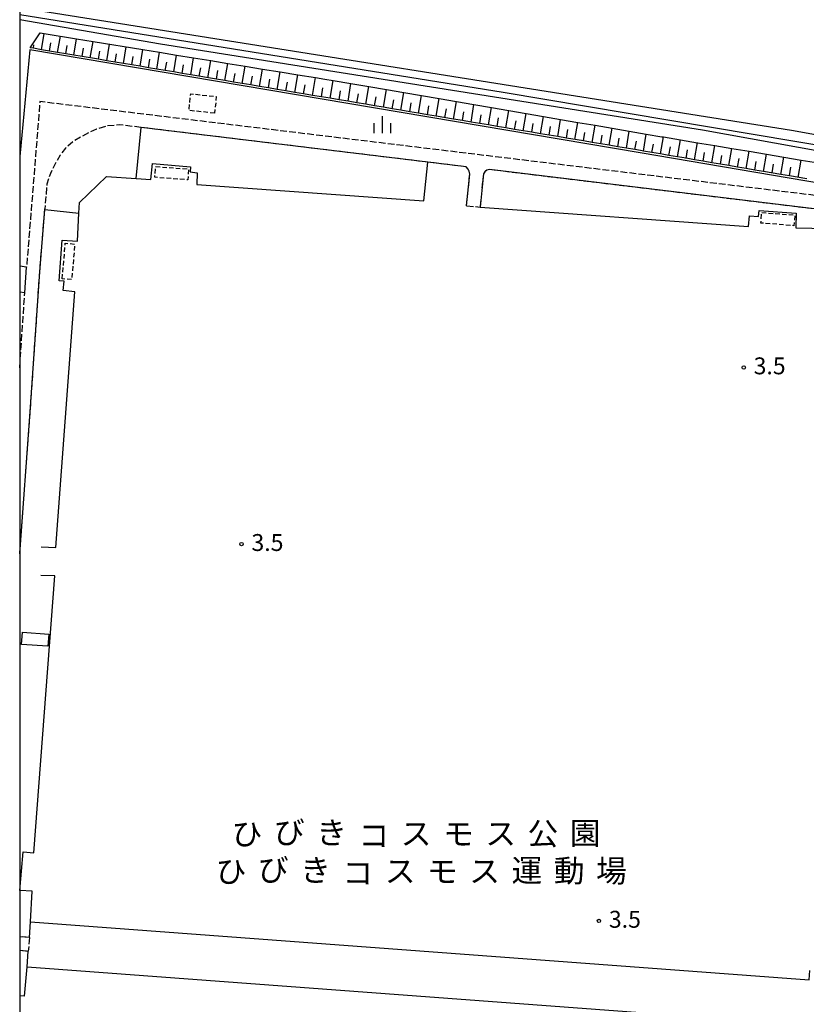
# Model space of a CAD drawing. Extents: x -20000 to -18000, y 102000 to 103500.
# Drawn here: x -20000 to -19826, y 102179 to 102397 of the extents above; entities that cross this region are included whole.
import ezdxf
from ezdxf.enums import TextEntityAlignment as Align

# ---------------------------------------------------------------- set-up
doc = ezdxf.new("R2010")
doc.units = 0
doc.linetypes.add('210600', pattern=[2, 1.5, -0.5])
doc.linetypes.add('300300', pattern=[1.5, 1, -0.5])
for name, color, linetype in [('2101000', 7, 'Continuous'), ('2101001', 7, 'Continuous'), ('2106000', 3, '210600'), ('2106001', 3, '210600'), ('3001000', 4, 'Continuous'), ('3003000', 7, '300300'), ('5101000', 4, 'Continuous'), ('6101110', 6, 'Continuous'), ('6101121', 6, 'Continuous'), ('6101990', 6, 'Continuous'), ('6110110', 1, '611011'), ('6110120', 1, 'Continuous'), ('6130000', 3, '613000'), ('6334000', 3, 'Continuous'), ('7102001', 8, 'Continuous'), ('7312000', 1, 'Continuous'), ('8162000', 3, 'Continuous'), ('999', 7, 'Continuous')]:
    doc.layers.add(name, color=color, linetype=linetype)
doc.styles.add('PlotAnnotation', font='txt')
doc.linetypes.add('611011', pattern='A,1,[3,dmdr.shx,S=0.2,R=0,X=0,Y=0],1', length=2)
doc.linetypes.add('613000', pattern='A,1,-0.75,[1,dmdr.shx,S=0.15,R=0,X=0,Y=0],-0.75,1', length=3.5)

# ---------------------------------------------------------------- blocks, each defined once
blk = doc.blocks.new('633400')
at = {"layer": '6334000'}
for points in [[(-0.75, -0.75), (-0.75, 0.15)], [(0, -0.75), (0, 0.75)], [(0.75, -0.75), (0.75, 0.15)]]:
    blk.add_lwpolyline(points, dxfattribs=at)
blk = doc.blocks.new('731200')
at = {"layer": '7312000'}
blk.add_circle((0, 0), 0.15, dxfattribs=at)

msp = doc.modelspace()

# ---------------------------------------------------------------- linework, layer by layer
at = {"layer": '2101000', "flags": 128}
for points in [[(-19998.48, 102342.47), (-20000, 102342.74)], [(-19998.87, 102336.76), (-20000, 102336.96)]]:
    msp.add_lwpolyline(points, dxfattribs=at)
at = {"layer": '2101001', "flags": 128}
msp.add_lwpolyline([(-19998.87, 102336.76), (-19998.48, 102342.47)], dxfattribs=at)
at = {"layer": '2106000', "flags": 128}
for points in [[(-19788.03, 102314.45), (-19796.1, 102314.94), (-19796.66, 102315.11), (-19796.95, 102315.32), (-19797.19, 102315.58), (-19797.3, 102315.82), (-19797.42, 102316.12), (-19794.63, 102354.9), (-19995.52, 102379.22), (-19998.48, 102342.47)], [(-19973.05, 102373.48), (-19977.78, 102374.05), (-19980.52, 102373.81), (-19982.93, 102373.11), (-19985.4, 102371.94), (-19987.91, 102370.54), (-19989.81, 102368.92), (-19991.01, 102367.33), (-19992.16, 102365.41), (-19993.19, 102363.29), (-19993.98, 102360.93), (-19994.42, 102355.42)], [(-20000, 102320.16), (-19998.87, 102336.76)]]:
    msp.add_lwpolyline(points, dxfattribs=at)
at = {"layer": '2106001', "flags": 128}
for points in [[(-19900.87, 102356.12), (-19900.18, 102363.1), (-19900.3, 102363.76), (-19900.56, 102364.2), (-19900.98, 102364.75), (-19909.5, 102365.78), (-19973.05, 102373.48)], [(-19823.78, 102355.4), (-19895.81, 102364.13), (-19896.38, 102364), (-19896.84, 102363.64), (-19897.15, 102363.22), (-19897.88, 102355.83)], [(-20000, 102278.89), (-19997.66, 102310.36), (-19995.55, 102341.43), (-19994.44, 102355.26), (-19994.42, 102355.42)], [(-19900.87, 102356.12), (-19897.88, 102355.83)], [(-19997.84, 102193.73), (-20000, 102193.92)], [(-19997.84, 102193.73), (-19998.09, 102190.74)], [(-20000, 102190.91), (-19998.09, 102190.74)]]:
    msp.add_lwpolyline(points, dxfattribs=at)
at = {"layer": '3001000', "flags": 128}
msp.add_lwpolyline([(-19999.4, 102261.5), (-19993.54, 102261.08), (-19993.73, 102258.36), (-19999.59, 102258.78), (-19999.4, 102261.5)], close=True, dxfattribs=at)
at = {"layer": '3003000', "flags": 128}
for points in [[(-19956.78, 102376.66), (-19962.45, 102377.26), (-19962.06, 102380.96), (-19956.39, 102380.35), (-19956.78, 102376.66)], [(-19969.86, 102364.82), (-19962.53, 102364.26), (-19962.71, 102361.86), (-19970.05, 102362.42), (-19969.86, 102364.82)], [(-19835.41, 102354.61), (-19828.09, 102354.04), (-19828.27, 102351.69), (-19835.59, 102352.27), (-19835.41, 102354.61)], [(-19990.56, 102339.9), (-19989.88, 102347.8), (-19987.78, 102347.62), (-19988.46, 102339.72), (-19990.56, 102339.9)]]:
    msp.add_lwpolyline(points, close=True, dxfattribs=at)
at = {"layer": '5101000', "flags": 128}
for points in [[(-20000, 102400.13), (-19828.84, 102372.85)], [(-19828.84, 102372.85), (-19704.54, 102350.41), (-19704.49, 102350.4)]]:
    msp.add_lwpolyline(points, dxfattribs=at)
at = {"layer": '6101110', "flags": 128}
msp.add_lwpolyline([(-19825.43, 102362.08), (-19829.28, 102362.73), (-19831.2, 102363.06), (-19835.04, 102363.71), (-19836.95, 102364.04), (-19838.87, 102364.37), (-19840.78, 102364.69), (-19842.69, 102365.02), (-19844.59, 102365.34), (-19846.5, 102365.67), (-19848.4, 102365.99), (-19850.3, 102366.31), (-19852.2, 102366.64), (-19854.09, 102366.96), (-19855.99, 102367.28), (-19857.88, 102367.6), (-19859.77, 102367.92), (-19861.66, 102368.24), (-19862.33, 102368.36), (-19863.55, 102368.56), (-19865.44, 102368.88), (-19867.34, 102369.2), (-19869.23, 102369.52), (-19871.13, 102369.84), (-19873.03, 102370.16), (-19874.94, 102370.48), (-19878.75, 102371.13), (-19880.66, 102371.45), (-19882.57, 102371.77), (-19884.49, 102372.09), (-19886.41, 102372.41), (-19888.33, 102372.74), (-19890.25, 102373.06), (-19892.17, 102373.39), (-19894.1, 102373.72), (-19896.02, 102374.04), (-19897.95, 102374.36), (-19899.89, 102374.69), (-19901.82, 102375.01), (-19903.76, 102375.34), (-19907.64, 102375.99), (-19909.58, 102376.32), (-19911.53, 102376.65), (-19913.48, 102376.98), (-19915.43, 102377.31), (-19917.38, 102377.64), (-19919.34, 102377.97), (-19921.3, 102378.3), (-19923.25, 102378.63), (-19925.22, 102378.96), (-19927.18, 102379.29), (-19929.15, 102379.62), (-19931.12, 102379.95), (-19933.09, 102380.28), (-19935.06, 102380.61), (-19937.03, 102380.94), (-19938.99, 102381.27), (-19940.94, 102381.6), (-19942.89, 102381.93), (-19944.84, 102382.26), (-19946.78, 102382.59), (-19948.71, 102382.92), (-19950.63, 102383.24), (-19952.55, 102383.56), (-19954.47, 102383.88), (-19956.38, 102384.2), (-19962.07, 102385.16), (-19963.96, 102385.48), (-19965.84, 102385.8), (-19967.71, 102386.11), (-19969.58, 102386.43), (-19971.45, 102386.75), (-19973.31, 102387.06), (-19975.16, 102387.37), (-19977.01, 102387.68), (-19978.85, 102387.99), (-19980.69, 102388.3), (-19982.52, 102388.61), (-19986.16, 102389.22), (-19987.98, 102389.53), (-19989.79, 102389.84), (-19991.59, 102390.14), (-19993.39, 102390.44), (-19995.18, 102390.74), (-19996.97, 102391.04), (-19997.65, 102391.16)], dxfattribs=at)
at = {"layer": '6101121', "flags": 128}
msp.add_lwpolyline([(-19997.65, 102391.16), (-19995.44, 102394.46), (-19994.58, 102394.32), (-19987.37, 102393.15), (-19983.73, 102392.56), (-19972.68, 102390.76), (-19968.96, 102390.16), (-19965.21, 102389.55), (-19961.44, 102388.94), (-19957.64, 102388.32), (-19953.83, 102387.7), (-19949.99, 102387.08), (-19946.12, 102386.45), (-19942.24, 102385.82), (-19938.33, 102385.18), (-19934.4, 102384.54), (-19932.29, 102384.2), (-19930.45, 102383.89), (-19926.52, 102383.22), (-19922.59, 102382.55), (-19918.68, 102381.88), (-19914.77, 102381.21), (-19910.87, 102380.54), (-19906.99, 102379.88), (-19903.11, 102379.22), (-19899.24, 102378.56), (-19895.37, 102377.9), (-19891.52, 102377.24), (-19887.68, 102376.58), (-19883.84, 102375.92), (-19880.02, 102375.27), (-19876.2, 102374.62), (-19872.39, 102373.97), (-19868.59, 102373.32), (-19864.8, 102372.67), (-19861.02, 102372.02), (-19857.56, 102371.43), (-19857.24, 102371.38), (-19853.45, 102370.74), (-19849.65, 102370.1), (-19845.85, 102369.47), (-19842.04, 102368.83), (-19838.22, 102368.19), (-19830.55, 102366.9), (-19826.7, 102366.26), (-19822.84, 102365.61)], dxfattribs=at)
at = {"layer": '6101990', "flags": 128}
for points in [[(-19995.18, 102390.74), (-19994.58, 102394.32)], [(-19991.59, 102390.14), (-19990.98, 102393.73)], [(-19996.97, 102391.04), (-19996.84, 102391.8)], [(-19993.39, 102390.44), (-19993.09, 102392.23)], [(-19989.79, 102389.83), (-19989.48, 102391.64)], [(-19987.98, 102389.53), (-19987.37, 102393.15)], [(-19984.34, 102388.92), (-19983.73, 102392.56)], [(-19980.69, 102388.3), (-19980.07, 102391.96)], [(-19986.16, 102389.22), (-19985.86, 102391.04)], [(-19982.52, 102388.61), (-19982.21, 102390.43)], [(-19978.85, 102387.99), (-19978.54, 102389.83)], [(-19977.01, 102387.68), (-19976.39, 102391.36)], [(-19973.31, 102387.06), (-19972.68, 102390.76)], [(-19969.58, 102386.43), (-19968.96, 102390.16)], [(-19965.84, 102385.8), (-19965.21, 102389.55)], [(-19975.16, 102387.37), (-19974.85, 102389.22)], [(-19971.45, 102386.74), (-19971.14, 102388.6)], [(-19967.71, 102386.11), (-19967.4, 102387.98)], [(-19963.96, 102385.48), (-19963.64, 102387.36)], [(-19962.07, 102385.16), (-19961.44, 102388.94)], [(-19958.28, 102384.53), (-19957.64, 102388.32)], [(-19954.47, 102383.88), (-19953.83, 102387.7)], [(-19960.18, 102384.85), (-19959.86, 102386.74)], [(-19956.38, 102384.2), (-19956.06, 102386.11)], [(-19952.55, 102383.56), (-19952.23, 102385.48)], [(-19950.63, 102383.24), (-19949.99, 102387.08)], [(-19946.78, 102382.59), (-19946.12, 102386.45)], [(-19942.89, 102381.93), (-19942.24, 102385.82)], [(-19938.99, 102381.27), (-19938.33, 102385.19)], [(-19948.71, 102382.91), (-19948.38, 102384.84)], [(-19944.84, 102382.26), (-19944.51, 102384.2)], [(-19940.94, 102381.6), (-19940.62, 102383.55)], [(-19937.03, 102380.94), (-19936.7, 102382.91)], [(-19935.06, 102380.61), (-19934.4, 102384.55)], [(-19931.12, 102379.95), (-19930.45, 102383.89)], [(-19927.18, 102379.29), (-19926.52, 102383.22)], [(-19933.09, 102380.28), (-19932.76, 102382.25)], [(-19929.15, 102379.62), (-19928.82, 102381.59)], [(-19925.22, 102378.95), (-19924.89, 102380.92)], [(-19923.25, 102378.62), (-19922.59, 102382.55)], [(-19919.34, 102377.96), (-19918.68, 102381.88)], [(-19915.43, 102377.3), (-19914.77, 102381.21)], [(-19921.3, 102378.29), (-19920.96, 102380.25)], [(-19917.38, 102377.63), (-19917.05, 102379.59)], [(-19913.48, 102376.98), (-19913.15, 102378.93)], [(-19911.53, 102376.65), (-19910.87, 102380.54)], [(-19907.64, 102375.99), (-19906.99, 102379.88)], [(-19903.76, 102375.34), (-19903.11, 102379.22)], [(-19899.89, 102374.69), (-19899.24, 102378.56)], [(-19909.58, 102376.32), (-19909.26, 102378.27)], [(-19905.7, 102375.67), (-19905.37, 102377.61)], [(-19901.82, 102375.01), (-19901.5, 102376.95)], [(-19897.95, 102374.36), (-19897.63, 102376.29)], [(-19896.02, 102374.04), (-19895.37, 102377.9)], [(-19892.17, 102373.39), (-19891.52, 102377.24)], [(-19888.33, 102372.74), (-19887.68, 102376.58)], [(-19894.1, 102373.71), (-19893.77, 102375.64)], [(-19890.25, 102373.06), (-19889.92, 102374.99)], [(-19886.41, 102372.41), (-19886.08, 102374.33)], [(-19884.49, 102372.09), (-19883.84, 102375.93)], [(-19880.66, 102371.45), (-19880.02, 102375.27)], [(-19876.84, 102370.8), (-19876.2, 102374.62)], [(-19882.57, 102371.77), (-19882.25, 102373.68)], [(-19878.75, 102371.12), (-19878.43, 102373.04)], [(-19874.94, 102370.48), (-19874.62, 102372.39)], [(-19873.03, 102370.16), (-19872.39, 102373.97)], [(-19869.23, 102369.52), (-19868.59, 102373.32)], [(-19865.44, 102368.88), (-19864.8, 102372.67)], [(-19861.66, 102368.24), (-19861.02, 102372.02)], [(-19871.13, 102369.84), (-19870.81, 102371.74)], [(-19867.34, 102369.2), (-19867.02, 102371.1)], [(-19863.55, 102368.56), (-19863.23, 102370.46)], [(-19859.77, 102367.92), (-19859.45, 102369.81)], [(-19857.88, 102367.6), (-19857.24, 102371.38)], [(-19854.09, 102366.96), (-19853.45, 102370.74)], [(-19850.3, 102366.31), (-19849.65, 102370.11)], [(-19855.99, 102367.28), (-19855.67, 102369.17)], [(-19852.2, 102366.63), (-19851.88, 102368.53)], [(-19848.4, 102365.99), (-19848.08, 102367.89)], [(-19846.5, 102365.66), (-19845.85, 102369.47)], [(-19842.69, 102365.02), (-19842.04, 102368.83)], [(-19838.87, 102364.37), (-19838.22, 102368.19)], [(-19835.04, 102363.71), (-19834.39, 102367.54)], [(-19844.59, 102365.34), (-19844.27, 102367.24)], [(-19840.78, 102364.69), (-19840.45, 102366.6)], [(-19836.95, 102364.04), (-19836.63, 102365.95)], [(-19833.12, 102363.39), (-19832.79, 102365.31)], [(-19831.2, 102363.06), (-19830.55, 102366.9)], [(-19827.35, 102362.41), (-19826.7, 102366.26)], [(-19829.28, 102362.73), (-19828.95, 102364.66)]]:
    msp.add_lwpolyline(points, dxfattribs=at)
at = {"layer": '6110110', "flags": 128}
msp.add_lwpolyline([(-19705.12, 102346.96), (-19705.62, 102347.05), (-19848.54, 102372.85), (-19968.8, 102392), (-20000, 102397.39)], dxfattribs=at)
at = {"layer": '6110120', "flags": 128}
msp.add_lwpolyline([(-20000, 102400.13), (-19828.84, 102372.85), (-19704.54, 102350.41), (-19704.49, 102350.4), (-19705.12, 102346.96)], dxfattribs=at)
at = {"layer": '6130000', "flags": 128}
for points in [[(-19785.39, 102354.76), (-19862.41, 102367.86), (-19997.73, 102390.69), (-20000, 102367.07)], [(-19974.18, 102362.16), (-19973.05, 102373.48)], [(-19900.87, 102356.12), (-19900.18, 102363.1), (-19900.3, 102363.76), (-19900.56, 102364.2), (-19900.98, 102364.75), (-19909.5, 102365.78), (-19973.05, 102373.48)], [(-19995.27, 102280.44), (-19991.96, 102280.25), (-19987.74, 102336.99), (-19990.34, 102337.34), (-19990.16, 102339.36), (-19991.26, 102339.47), (-19990.55, 102348.49), (-19987.17, 102348.28), (-19986.86, 102354.45), (-19986.73, 102356.85), (-19980.73, 102362.61), (-19974.18, 102362.16), (-19970.92, 102361.93), (-19970.51, 102365.47), (-19962.09, 102364.78), (-19962.18, 102363.64), (-19960.64, 102363.41), (-19960.69, 102360.86), (-19910.37, 102357.21), (-19909.5, 102365.78)], [(-19823.78, 102355.4), (-19895.81, 102364.13), (-19896.38, 102364), (-19896.84, 102363.64), (-19897.15, 102363.22), (-19897.88, 102355.83)], [(-20000, 102278.89), (-19997.66, 102310.36), (-19995.55, 102341.43), (-19994.44, 102355.26), (-19994.42, 102355.42)], [(-19994.44, 102355.26), (-19986.86, 102354.45)], [(-19897.88, 102355.83), (-19838.32, 102351.48), (-19838.1, 102353.84), (-19836.15, 102353.72), (-19836, 102355.06), (-19827.78, 102354.48), (-19827.88, 102351.2), (-19824.3, 102351.11), (-19818.28, 102350.96), (-19812.77, 102344.44), (-19813.11, 102337.71), (-19813.26, 102334.76), (-19810.44, 102334.66), (-19810.82, 102326.45), (-19812.02, 102326.53), (-19812.2, 102324.03), (-19814.03, 102324.17), (-19818.66, 102266.78)], [(-19999.98, 102204.2), (-19999.24, 102212.72), (-19996.87, 102212.56), (-19992.21, 102273.96), (-19995.34, 102274.06)], [(-19997.84, 102193.73), (-19997.63, 102197.23), (-19997.22, 102204), (-19999.98, 102204.2)], [(-19997.63, 102197.23), (-19824.89, 102184.35), (-19824.75, 102186.44)], [(-19997.84, 102193.73), (-20000, 102193.92)], [(-20000, 102190.91), (-19998.09, 102190.74)], [(-19998.91, 102180.72), (-19998.38, 102187.26), (-19998.09, 102190.74)], [(-19998.38, 102187.26), (-19825.64, 102174.38), (-19825.78, 102172.29)], [(-19998.91, 102180.72), (-20000, 102180.83)]]:
    msp.add_lwpolyline(points, dxfattribs=at)
at = {"layer": '7102001', "flags": 128}
msp.add_lwpolyline([(-19454.16, 102122.66), (-19454.23, 102123.1), (-19454.7, 102125.91), (-19455.55, 102131.79), (-19456.12, 102147.48), (-19455.6, 102213.51), (-19455.79, 102226.95), (-19457.92, 102239.78), (-19460.83, 102253.07), (-19462.27, 102255.96), (-19464.94, 102261.33), (-19470.54, 102272.59), (-19483.65, 102290.63), (-19498.12, 102304.29), (-19511.66, 102316.07), (-19634.05, 102336.86), (-19685.5, 102345.92), (-19689.92, 102346.7), (-19700.84, 102348.62), (-19704.69, 102349.3), (-19704.72, 102349.31), (-19745.34, 102356.46), (-19892.77, 102381.26), (-20000, 102398.44)], dxfattribs=at)
at = {"layer": '999', "flags": 128}
msp.add_lwpolyline([(-20000, 102000), (-18000, 102000), (-18000, 103500), (-20000, 103500)], close=True, dxfattribs=at)

# ---------------------------------------------------------------- block references
at = {"layer": '6334000', "xscale": 2.5, "yscale": 2.5, "zscale": 2.5}
msp.add_blockref('633400', (-19919.54, 102374.09), dxfattribs=at)
at = {"layer": '7312000', "xscale": 2.5, "yscale": 2.5, "zscale": 2.5}
for p in [(-19839.42, 102320.22, 3.54), (-19950.8, 102281.03, 3.54), (-19871.52, 102197.43, 3.54)]:
    msp.add_blockref('731200', p, dxfattribs=at)

# ---------------------------------------------------------------- texts
at = {"layer": '7312000', "style": 'PlotAnnotation'}
for p in [(-19833.67, 102320.1), (-19945.05, 102280.9), (-19865.77, 102197.3)]:
    msp.add_text('3.5', height=3.75, dxfattribs=at).set_placement(p, align=Align.MIDDLE)
at = {"layer": '8162000', "style": 'PlotAnnotation'}
for s, p in [('ひ', (-19949.58, 102216.09)), ('び', (-19940.21, 102216.46)), ('き', (-19930.83, 102216.36)), ('ス', (-19912.08, 102216.15)), ('モ', (-19902.71, 102216.1)), ('ス', (-19893.33, 102216.15)), ('公', (-19883.96, 102216.15)), ('園', (-19874.58, 102216.24)), ('コ', (-19921.46, 102215.76)), ('ひ', (-19953.13, 102207.77)), ('び', (-19943.76, 102208.14)), ('き', (-19934.38, 102208.04)), ('コ', (-19925.01, 102207.44)), ('ス', (-19915.63, 102207.83)), ('モ', (-19906.26, 102207.78)), ('ス', (-19896.88, 102207.83)), ('運', (-19887.51, 102207.96)), ('動', (-19878.13, 102207.9)), ('場', (-19868.76, 102207.87))]:
    msp.add_text(s, height=5, dxfattribs=at).set_placement(p, align=Align.MIDDLE)

doc.saveas('drawing.dxf')
